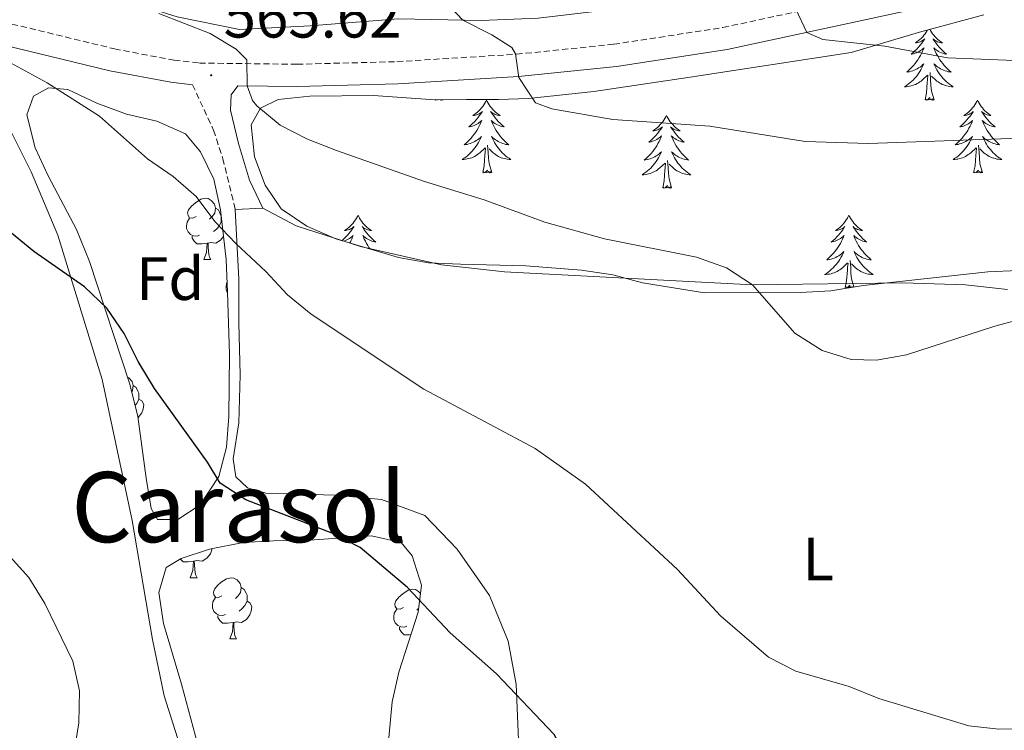
# Model space of a CAD drawing. Units: metres. Extents: x 610164 to 614667, y 4717346 to 4720388.
# Drawn here: x 611139 to 611300, y 4719862 to 4719978 of the extents above; entities that cross this region are included whole.
import ezdxf
from ezdxf.enums import TextEntityAlignment as Align

# ---------------------------------------------------------------- set-up
doc = ezdxf.new("R2010")
doc.units = ezdxf.units.M
doc.header["$MEASUREMENT"] = 0
doc.linetypes.add('TRAZOSX2', pattern=[1.5, 1, -0.5])
for name, color, linetype, lineweight in [('Carátula', 7, 'Continuous', 5), ('Level 21', 19, 'Continuous', 0), ('Level 35', 92, 'Continuous', 0), ('Level 36', 19, 'Continuous', 40), ('Level 37', 92, 'Continuous', 0), ('Level 4', 36, 'Continuous', 30), ('Level 41', 39, 'Continuous', 0), ('Level 45', 19, 'Continuous', 0), ('Level 5', 36, 'Continuous', 0), ('Level 7', 1, 'Continuous', 0)]:
    doc.layers.add(name, color=color, linetype=linetype, lineweight=lineweight)
doc.styles.add('Arial', font='ARIAL.TTF', dxfattribs={"height": 0.2})

# ---------------------------------------------------------------- blocks, each defined once
blk = doc.blocks.new('5PATER')
at = {"layer": 'Carátula', "linetype": 'Continuous', "lineweight": 5}
h = blk.add_hatch(color=250, dxfattribs=at)
edge = h.paths.add_edge_path()
edge.add_ellipse((0, 0), major_axis=(-1.33, -1.34), ratio=0.999422, start_angle=0, end_angle=360)

msp = doc.modelspace()

# ---------------------------------------------------------------- linework, layer by layer
at = {"layer": 'Level 21', "color": 19, "linetype": 'TRAZOSX2', "lineweight": 0}
for points in [[(611045.97, 4719989.93, 576.04), (611063.01, 4719987.34, 574.96), (611088.23, 4719985.52, 573.21), (611106.1, 4719983.82, 572.09), (611115.92, 4719982.17, 571.13), (611127.37, 4719979.91, 570.38), (611154.41, 4719973.36, 567.61), (611164.17, 4719971.5, 566.47), (611168.3, 4719971.04, 566.03), (611184.32, 4719970.83, 564.24), (611200.71, 4719971.27, 562.61), (611220.31, 4719972.48, 560.12), (611236.26, 4719974.11, 558.32), (611254.17, 4719976.86, 556.43), (611266.11, 4719979.43, 555.1)], [(611167.18, 4719967.48, 566.12), (611170.63, 4719960.03, 566.99), (611172.16, 4719955.35, 567.8), (611174.19, 4719947.05, 569.43)]]:
    msp.add_polyline3d(points, dxfattribs=at)
at = {"layer": 'Level 21', "color": 19, "linetype": 'Continuous', "lineweight": 0}
for points in [[(611167.18, 4719967.48, 566.12), (611163.63, 4719967.88, 566.47), (611153.64, 4719969.78, 567.61), (611126.59, 4719976.33, 570.38), (611115.26, 4719978.56, 571.13), (611105.62, 4719980.18, 572.09), (611087.93, 4719981.87, 573.21), (611062.6, 4719983.69, 574.96), (611046.02, 4719986.22, 576)], [(611178.73, 4719947.22, 569.18), (611176.51, 4719951.85, 568.46), (611174.7, 4719957.86, 567.38), (611173.41, 4719963.3, 566.12), (611173.54, 4719965.8, 565.42), (611174.59, 4719967.3, 565.31), (611184.34, 4719967.17, 564.24), (611200.87, 4719967.61, 562.61), (611220.61, 4719968.83, 560.12), (611236.72, 4719970.48, 558.32), (611254.83, 4719973.26, 556.43), (611284.8, 4719979.7, 553.1)]]:
    msp.add_polyline3d(points, dxfattribs=at)
at = {"layer": 'Level 35', "color": 92, "linetype": 'Continuous', "lineweight": 0, "ltscale": 0.5}
for points in [[(611181.22, 4719965.06, 570.72), (611186.4, 4719965.63, 569.82), (611196.87, 4719965.69, 569.09), (611206.91, 4719965.02, 568.08), (611212.11, 4719965.05, 567.96), (611217.35, 4719965.08, 567.29), (611222.29, 4719965.22, 566.58), (611232.99, 4719966.37, 565.36), (611248.81, 4719968.74, 565.12), (611275.2, 4719972.74, 561.53), (611286.4, 4719976.12, 561.21), (611296.92, 4719978.94, 559.76)], [(611172.7, 4719938.82, 576.02), (611172.91, 4719933.46, 576.32), (611173.27, 4719923.28, 577.94), (611173.14, 4719913.06, 578.3), (611172.75, 4719908.06, 578.97), (611171.52, 4719903.26, 579.59), (611168.41, 4719898.58, 580.23), (611164.75, 4719896.21, 580.65), (611161.43, 4719896.2, 580.65), (611160.4, 4719898, 580.59), (611159.59, 4719902.99, 580.41), (611158.24, 4719913.06, 579.19), (611156.92, 4719918.36, 578.97), (611150.31, 4719938.51, 578.73), (611148.17, 4719943.74, 578.36), (611143.51, 4719952.57, 576.87), (611141.36, 4719957.13, 576.52), (611140, 4719962.54, 576.08), (611141.12, 4719965.62, 575.72), (611143.58, 4719966.96, 575.54), (611146.72, 4719966.68, 575.24), (611151.49, 4719964.47, 574.87), (611156.37, 4719962.63, 574.81), (611161.31, 4719961.52, 574.75), (611166.02, 4719959.44, 574.81), (611168.51, 4719956.5, 574.93), (611170.67, 4719952, 575.29), (611171.76, 4719946.96, 575.57), (611172.7, 4719938.82, 576.02)], [(611302.57, 4719937.01, 571.2), (611297.58, 4719936.81, 570.96), (611277.14, 4719934.58, 570.96), (611271.83, 4719933.71, 571.26), (611266.83, 4719933.44, 571.42), (611251.12, 4719933.34, 572.46), (611240.95, 4719934.98, 572.4), (611236.11, 4719936.31, 572.29), (611230.96, 4719937.1, 572.18), (611221.83, 4719937.77, 572.04), (611211.11, 4719938.07, 572.53), (611205.88, 4719938.28, 573.07), (611200.96, 4719939.18, 573.24), (611190.68, 4719942.23, 573.55), (611185.91, 4719944.31, 573.67), (611181.74, 4719947.12, 573.49), (611179.07, 4719951.02, 572.95), (611177.33, 4719955.68, 572.38), (611176.82, 4719960.9, 571.36), (611178.34, 4719963.66, 570.84), (611181.22, 4719965.06, 570.72)], [(611172.26, 4719843.64, 583.06), (611165.38, 4719869.18, 582.88), (611162.43, 4719879.16, 581.98), (611161.68, 4719884.22, 581.98), (611162.86, 4719888.32, 581.68), (611165.32, 4719889.78, 581.26), (611169.96, 4719891.32, 580.2), (611175.48, 4719892.42, 579.09), (611180.47, 4719892.68, 578.78), (611186.38, 4719892.78, 579.09), (611196.55, 4719893.5, 579.03), (611201.41, 4719892.41, 579.26), (611203.19, 4719890.22, 579.51), (611204.72, 4719885.42, 579.63), (611204.2, 4719881.02, 580.11), (611201.01, 4719871.19, 580.77), (611199.91, 4719866.31, 580.77), (611198.47, 4719850.4, 581.26)]]:
    msp.add_polyline3d(points, dxfattribs=at)
at = {"layer": 'Level 36', "color": 92, "linetype": 'Continuous', "lineweight": 0}
for points in [[(611287.72, 4719976.47), (611287.67, 4719976.37), (611287.5, 4719976.1), (611287.32, 4719975.85), (611287.12, 4719975.6), (611286.92, 4719975.36), (611286.7, 4719975.14), (611286.47, 4719974.92), (611286.23, 4719974.72), (611285.98, 4719974.52), (611285.72, 4719974.35), (611285.91, 4719974.37), (611286.12, 4719974.41), (611286.32, 4719974.46), (611286.51, 4719974.53), (611286.7, 4719974.62), (611286.88, 4719974.72), (611287.06, 4719974.83), (611287.26, 4719975.02), (611287.22, 4719974.95), (611286.99, 4719974.61), (611286.75, 4719974.27), (611286.49, 4719973.95), (611286.22, 4719973.63), (611285.94, 4719973.33), (611285.65, 4719973.03), (611285.35, 4719972.75), (611285.03, 4719972.48), (611285.16, 4719972.5), (611285.41, 4719972.56), (611285.65, 4719972.63), (611285.88, 4719972.72), (611286.11, 4719972.82), (611286.34, 4719972.94), (611286.55, 4719973.07), (611286.76, 4719973.22), (611286.96, 4719973.37), (611287.14, 4719973.54), (611287.06, 4719973.32), (611286.9, 4719972.96), (611286.73, 4719972.61), (611286.54, 4719972.26), (611286.34, 4719971.92), (611286.13, 4719971.59), (611285.91, 4719971.27), (611285.67, 4719970.96), (611285.41, 4719970.65), (611285.15, 4719970.36), (611284.88, 4719970.08), (611284.59, 4719969.81), (611284.29, 4719969.55), (611284.49, 4719969.58), (611284.75, 4719969.62), (611285.02, 4719969.69), (611285.28, 4719969.76), (611285.53, 4719969.86), (611285.78, 4719969.97), (611286.02, 4719970.09), (611286.25, 4719970.23), (611286.48, 4719970.38), (611286.7, 4719970.54), (611286.9, 4719970.72), (611287.1, 4719970.91), (611286.96, 4719970.58), (611286.8, 4719970.26)], [(611288.09, 4719976.57), (611288.2, 4719976.37), (611288.37, 4719976.1), (611288.55, 4719975.85), (611288.74, 4719975.6), (611288.95, 4719975.36), (611289.17, 4719975.14), (611289.4, 4719974.92), (611289.64, 4719974.72), (611289.89, 4719974.52), (611290.15, 4719974.35), (611289.95, 4719974.37), (611289.75, 4719974.41), (611289.55, 4719974.46), (611289.35, 4719974.53), (611289.17, 4719974.62), (611288.98, 4719974.72), (611288.81, 4719974.83), (611288.61, 4719975.02), (611288.65, 4719974.95), (611288.88, 4719974.61), (611289.12, 4719974.27), (611289.37, 4719973.95), (611289.64, 4719973.63), (611289.92, 4719973.33), (611290.21, 4719973.03), (611290.52, 4719972.75), (611290.83, 4719972.48), (611290.71, 4719972.5), (611290.46, 4719972.56), (611290.22, 4719972.63), (611289.98, 4719972.72), (611289.75, 4719972.82), (611289.53, 4719972.94), (611289.31, 4719973.07), (611289.11, 4719973.22), (611288.91, 4719973.37), (611288.72, 4719973.54), (611288.81, 4719973.32), (611288.97, 4719972.96), (611289.14, 4719972.61), (611289.32, 4719972.26), (611289.52, 4719971.92), (611289.73, 4719971.59), (611289.96, 4719971.27), (611290.2, 4719970.96), (611290.45, 4719970.65), (611290.71, 4719970.36), (611290.99, 4719970.08), (611291.28, 4719969.81), (611291.57, 4719969.55), (611291.38, 4719969.58), (611291.11, 4719969.62), (611290.85, 4719969.69), (611290.59, 4719969.76), (611290.33, 4719969.86), (611290.09, 4719969.97), (611289.85, 4719970.09), (611289.61, 4719970.23), (611289.39, 4719970.38), (611289.17, 4719970.54), (611288.96, 4719970.72), (611288.77, 4719970.91), (611288.91, 4719970.58), (611289.07, 4719970.26)], [(611286.8, 4719970.26), (611286.63, 4719969.94), (611286.45, 4719969.64), (611286.25, 4719969.34), (611286.04, 4719969.05), (611285.82, 4719968.78), (611285.58, 4719968.51), (611285.34, 4719968.25), (611285.08, 4719968), (611284.81, 4719967.77), (611284.53, 4719967.55), (611284.24, 4719967.34), (611283.95, 4719967.15), (611284.22, 4719967.16), (611284.48, 4719967.18), (611284.74, 4719967.22), (611285, 4719967.28), (611285.26, 4719967.35), (611285.51, 4719967.44), (611285.75, 4719967.54), (611285.99, 4719967.66), (611286.22, 4719967.79), (611286.44, 4719967.94), (611286.65, 4719968.09), (611286.86, 4719968.26), (611287.71, 4719969.06)], [(611289.07, 4719970.26), (611289.23, 4719969.94), (611289.42, 4719969.64), (611289.61, 4719969.34), (611289.82, 4719969.05), (611290.05, 4719968.78), (611290.28, 4719968.51), (611290.53, 4719968.25), (611290.79, 4719968), (611291.05, 4719967.77), (611291.33, 4719967.55), (611291.62, 4719967.34), (611291.91, 4719967.15), (611291.65, 4719967.16), (611291.39, 4719967.18), (611291.12, 4719967.22), (611290.86, 4719967.28), (611290.61, 4719967.35), (611290.36, 4719967.44), (611290.11, 4719967.54), (611289.88, 4719967.66), (611289.65, 4719967.79), (611289.43, 4719967.94), (611289.21, 4719968.09), (611289.01, 4719968.26), (611288.35, 4719968.88)], [(611287.31, 4719965.01), (611287.56, 4719966.13), (611287.67, 4719967.87), (611287.72, 4719968.31), (611287.78, 4719969.03)], [(611288.78, 4719965.01), (611288.35, 4719966.45), (611288.26, 4719967.36), (611288.22, 4719968.31), (611288.12, 4719969.47)], [(611206.81, 4719965.01), (611206.81, 4719965.03)], [(611206.83, 4719965.03), (611206.81, 4719965.01)], [(611207.2, 4719965.02), (611207.19, 4719965.02), (611207.01, 4719964.96), (611206.99, 4719965.02)], [(611207.49, 4719965.02), (611207.38, 4719965), (611207.39, 4719965.02)], [(611207.95, 4719965.03), (611207.9, 4719964.96), (611207.86, 4719965.03)], [(611208.28, 4719965.01), (611208.11, 4719964.95), (611208.1, 4719965.03)], [(611208.28, 4719965.01), (611208.27, 4719965.03)], [(611215.39, 4719964.95), (611215.28, 4719964.73), (611215.12, 4719964.45), (611214.95, 4719964.19), (611214.77, 4719963.93), (611214.58, 4719963.68), (611214.37, 4719963.44), (611214.15, 4719963.22), (611213.92, 4719963), (611213.68, 4719962.8), (611213.43, 4719962.61), (611213.17, 4719962.43), (611213.37, 4719962.45), (611213.57, 4719962.49), (611213.77, 4719962.54), (611213.97, 4719962.61), (611214.16, 4719962.7), (611214.34, 4719962.8), (611214.51, 4719962.91), (611214.72, 4719963.1), (611214.67, 4719963.04), (611214.45, 4719962.69), (611214.2, 4719962.36), (611213.95, 4719962.03), (611213.68, 4719961.71), (611213.4, 4719961.41), (611213.11, 4719961.11), (611212.8, 4719960.83), (611212.49, 4719960.56), (611212.61, 4719960.58), (611212.86, 4719960.64), (611213.1, 4719960.71), (611213.34, 4719960.8), (611213.57, 4719960.9), (611213.79, 4719961.02), (611214.01, 4719961.15), (611214.21, 4719961.3), (611214.41, 4719961.46), (611214.6, 4719961.63), (611214.51, 4719961.4), (611214.35, 4719961.04), (611214.18, 4719960.69), (611214, 4719960.34), (611213.8, 4719960), (611213.59, 4719959.67), (611213.36, 4719959.35), (611213.12, 4719959.04), (611212.87, 4719958.73), (611212.61, 4719958.44), (611212.33, 4719958.16), (611212.04, 4719957.89), (611211.75, 4719957.63), (611211.94, 4719957.66), (611212.21, 4719957.7), (611212.47, 4719957.77), (611212.73, 4719957.85), (611212.99, 4719957.94), (611213.23, 4719958.05), (611213.48, 4719958.17), (611213.71, 4719958.31), (611213.93, 4719958.46), (611214.15, 4719958.62), (611214.36, 4719958.8), (611214.55, 4719958.99), (611214.41, 4719958.66)], [(611215.39, 4719964.95), (611215.5, 4719964.73), (611215.65, 4719964.45), (611215.82, 4719964.19), (611216, 4719963.93), (611216.2, 4719963.68), (611216.41, 4719963.44), (611216.62, 4719963.22), (611216.85, 4719963), (611217.09, 4719962.8), (611217.35, 4719962.61), (611217.61, 4719962.43), (611217.41, 4719962.45), (611217.2, 4719962.49), (611217, 4719962.54), (611216.81, 4719962.61), (611216.62, 4719962.7), (611216.44, 4719962.8), (611216.27, 4719962.91), (611216.06, 4719963.1), (611216.1, 4719963.04), (611216.33, 4719962.69), (611216.57, 4719962.36), (611216.83, 4719962.03), (611217.1, 4719961.71), (611217.38, 4719961.41), (611217.67, 4719961.11), (611217.97, 4719960.83), (611218.29, 4719960.56), (611218.16, 4719960.58), (611217.92, 4719960.64), (611217.67, 4719960.71), (611217.44, 4719960.8), (611217.21, 4719960.9), (611216.98, 4719961.02), (611216.77, 4719961.15), (611216.56, 4719961.3), (611216.36, 4719961.46), (611216.18, 4719961.63), (611216.27, 4719961.4), (611216.42, 4719961.04), (611216.59, 4719960.69), (611216.78, 4719960.34), (611216.98, 4719960), (611217.19, 4719959.67), (611217.42, 4719959.35), (611217.65, 4719959.04), (611217.91, 4719958.73), (611218.17, 4719958.44), (611218.45, 4719958.16), (611218.73, 4719957.89), (611219.03, 4719957.63), (611218.83, 4719957.66), (611218.57, 4719957.7), (611218.3, 4719957.77), (611218.04, 4719957.85), (611217.79, 4719957.94), (611217.54, 4719958.05), (611217.3, 4719958.17), (611217.07, 4719958.31), (611216.84, 4719958.46), (611216.63, 4719958.62), (611216.42, 4719958.8), (611216.22, 4719958.99), (611216.37, 4719958.66)], [(611288.78, 4719965.01), (611288.61, 4719964.94), (611288.59, 4719965.18), (611288.4, 4719964.96), (611288.28, 4719965.16), (611288.16, 4719965.06), (611287.89, 4719965), (611288.09, 4719965.4), (611287.7, 4719965.02), (611287.51, 4719964.96), (611287.47, 4719965.12), (611287.31, 4719965.01)], [(611295.89, 4719964.94), (611295.78, 4719964.73), (611295.63, 4719964.45), (611295.46, 4719964.18), (611295.28, 4719963.93), (611295.08, 4719963.68), (611294.88, 4719963.44), (611294.66, 4719963.22), (611294.43, 4719963), (611294.19, 4719962.8), (611293.94, 4719962.61), (611293.68, 4719962.43), (611293.87, 4719962.45), (611294.08, 4719962.49), (611294.28, 4719962.54), (611294.47, 4719962.61), (611294.66, 4719962.7), (611294.84, 4719962.8), (611295.02, 4719962.91), (611295.22, 4719963.1), (611295.18, 4719963.04), (611294.95, 4719962.69), (611294.71, 4719962.35), (611294.45, 4719962.03), (611294.18, 4719961.71), (611293.9, 4719961.41), (611293.61, 4719961.11), (611293.31, 4719960.83), (611292.99, 4719960.56), (611293.12, 4719960.58), (611293.37, 4719960.64), (611293.61, 4719960.71), (611293.84, 4719960.8), (611294.07, 4719960.9), (611294.3, 4719961.02), (611294.51, 4719961.15), (611294.72, 4719961.3), (611294.92, 4719961.46), (611295.1, 4719961.62), (611295.02, 4719961.4), (611294.86, 4719961.04), (611294.69, 4719960.69), (611294.5, 4719960.34), (611294.3, 4719960), (611294.09, 4719959.67), (611293.87, 4719959.35), (611293.63, 4719959.04), (611293.37, 4719958.73), (611293.11, 4719958.44), (611292.84, 4719958.16), (611292.55, 4719957.89), (611292.25, 4719957.63), (611292.45, 4719957.66), (611292.71, 4719957.7), (611292.98, 4719957.77), (611293.24, 4719957.85), (611293.49, 4719957.94), (611293.74, 4719958.05), (611293.98, 4719958.17), (611294.21, 4719958.31), (611294.44, 4719958.46), (611294.66, 4719958.62), (611294.86, 4719958.8), (611295.06, 4719958.99), (611294.92, 4719958.66)], [(611295.89, 4719964.94), (611296, 4719964.73), (611296.16, 4719964.45), (611296.33, 4719964.18), (611296.51, 4719963.93), (611296.7, 4719963.68), (611296.91, 4719963.44), (611297.13, 4719963.22), (611297.36, 4719963), (611297.6, 4719962.8), (611297.85, 4719962.61), (611298.11, 4719962.43), (611297.91, 4719962.45), (611297.71, 4719962.49), (611297.51, 4719962.54), (611297.31, 4719962.61), (611297.13, 4719962.7), (611296.94, 4719962.8), (611296.77, 4719962.91), (611296.57, 4719963.1), (611296.61, 4719963.04), (611296.84, 4719962.69), (611297.08, 4719962.35), (611297.33, 4719962.03), (611297.6, 4719961.71), (611297.88, 4719961.41), (611298.17, 4719961.11), (611298.48, 4719960.83), (611298.79, 4719960.56), (611298.67, 4719960.58), (611298.42, 4719960.64), (611298.18, 4719960.71), (611297.94, 4719960.8), (611297.71, 4719960.9), (611297.49, 4719961.02), (611297.27, 4719961.15), (611297.07, 4719961.3), (611296.87, 4719961.46), (611296.68, 4719961.62), (611296.77, 4719961.4), (611296.93, 4719961.04), (611297.1, 4719960.69), (611297.28, 4719960.34), (611297.48, 4719960), (611297.69, 4719959.67), (611297.92, 4719959.35), (611298.16, 4719959.04), (611298.41, 4719958.73), (611298.67, 4719958.44), (611298.95, 4719958.16), (611299.24, 4719957.89), (611299.53, 4719957.63), (611299.34, 4719957.66), (611299.07, 4719957.7), (611298.81, 4719957.77), (611298.55, 4719957.85), (611298.29, 4719957.94), (611298.05, 4719958.05), (611297.81, 4719958.17), (611297.57, 4719958.31), (611297.35, 4719958.46), (611297.13, 4719958.62), (611296.92, 4719958.8), (611296.73, 4719958.99), (611296.87, 4719958.66)], [(611244.9, 4719962.44), (611244.79, 4719962.22), (611244.64, 4719961.94), (611244.47, 4719961.68), (611244.29, 4719961.42), (611244.09, 4719961.17), (611243.89, 4719960.94), (611243.67, 4719960.71), (611243.44, 4719960.49), (611243.2, 4719960.29), (611242.95, 4719960.1), (611242.69, 4719959.92), (611242.89, 4719959.94), (611243.09, 4719959.98), (611243.29, 4719960.04), (611243.48, 4719960.11), (611243.67, 4719960.19), (611243.85, 4719960.29), (611244.03, 4719960.4), (611244.23, 4719960.59), (611244.19, 4719960.53), (611243.96, 4719960.18), (611243.72, 4719959.85), (611243.46, 4719959.52), (611243.19, 4719959.2), (611242.91, 4719958.9), (611242.62, 4719958.61), (611242.32, 4719958.32), (611242.01, 4719958.05), (611242.13, 4719958.08), (611242.37, 4719958.13), (611242.62, 4719958.21), (611242.85, 4719958.29), (611243.08, 4719958.4), (611243.31, 4719958.52), (611243.52, 4719958.65), (611243.73, 4719958.79), (611243.93, 4719958.95), (611244.11, 4719959.12), (611244.03, 4719958.9), (611243.87, 4719958.54), (611243.7, 4719958.18), (611243.51, 4719957.83), (611243.31, 4719957.49), (611243.1, 4719957.16), (611242.87, 4719956.84), (611242.64, 4719956.53), (611242.39, 4719956.23), (611242.12, 4719955.93), (611241.85, 4719955.65), (611241.56, 4719955.38), (611241.26, 4719955.12), (611241.46, 4719955.15), (611241.73, 4719955.2), (611241.99, 4719955.26), (611242.25, 4719955.34), (611242.5, 4719955.43), (611242.75, 4719955.54), (611242.99, 4719955.66), (611243.23, 4719955.8), (611243.45, 4719955.95), (611243.67, 4719956.12), (611243.87, 4719956.29), (611244.07, 4719956.48), (611243.93, 4719956.15)], [(611244.9, 4719962.44), (611245.01, 4719962.22), (611245.17, 4719961.94), (611245.34, 4719961.68), (611245.52, 4719961.42), (611245.71, 4719961.17), (611245.92, 4719960.94), (611246.14, 4719960.71), (611246.37, 4719960.49), (611246.61, 4719960.29), (611246.86, 4719960.1), (611247.12, 4719959.92), (611246.92, 4719959.94), (611246.72, 4719959.98), (611246.52, 4719960.04), (611246.32, 4719960.11), (611246.13, 4719960.19), (611245.95, 4719960.29), (611245.78, 4719960.4), (611245.57, 4719960.59), (611245.62, 4719960.53), (611245.85, 4719960.18), (611246.09, 4719959.85), (611246.35, 4719959.52), (611246.61, 4719959.2), (611246.89, 4719958.9), (611247.19, 4719958.61), (611247.49, 4719958.32), (611247.8, 4719958.05), (611247.68, 4719958.08), (611247.43, 4719958.13), (611247.19, 4719958.21), (611246.95, 4719958.29), (611246.72, 4719958.4), (611246.5, 4719958.52), (611246.28, 4719958.65), (611246.08, 4719958.79), (611245.88, 4719958.95), (611245.69, 4719959.12), (611245.78, 4719958.9), (611245.94, 4719958.54), (611246.11, 4719958.18), (611246.29, 4719957.83), (611246.49, 4719957.49), (611246.7, 4719957.16), (611246.93, 4719956.84), (611247.17, 4719956.53), (611247.42, 4719956.23), (611247.69, 4719955.93), (611247.96, 4719955.65), (611248.25, 4719955.38), (611248.54, 4719955.12), (611248.35, 4719955.15), (611248.08, 4719955.2), (611247.82, 4719955.26), (611247.56, 4719955.34), (611247.3, 4719955.43), (611247.06, 4719955.54), (611246.81, 4719955.66), (611246.58, 4719955.8), (611246.36, 4719955.95), (611246.14, 4719956.12), (611245.93, 4719956.29), (611245.74, 4719956.48), (611245.88, 4719956.15)], [(611214.41, 4719958.66), (611214.26, 4719958.34), (611214.09, 4719958.03), (611213.9, 4719957.72), (611213.71, 4719957.42), (611213.5, 4719957.14), (611213.27, 4719956.86), (611213.04, 4719956.59), (611212.79, 4719956.33), (611212.53, 4719956.09), (611212.27, 4719955.85), (611211.99, 4719955.63), (611211.7, 4719955.42), (611211.41, 4719955.23), (611211.67, 4719955.24), (611211.94, 4719955.26), (611212.2, 4719955.31), (611212.46, 4719955.36), (611212.71, 4719955.44), (611212.96, 4719955.52), (611213.21, 4719955.62), (611213.44, 4719955.74), (611213.67, 4719955.87), (611213.9, 4719956.02), (611214.11, 4719956.18), (611214.31, 4719956.34), (611215.16, 4719957.14)], [(611216.37, 4719958.66), (611216.52, 4719958.34), (611216.69, 4719958.03), (611216.87, 4719957.72), (611217.07, 4719957.42), (611217.28, 4719957.14), (611217.5, 4719956.86), (611217.74, 4719956.59), (611217.98, 4719956.33), (611218.24, 4719956.09), (611218.51, 4719955.85), (611218.79, 4719955.63), (611219.08, 4719955.42), (611219.37, 4719955.23), (611219.1, 4719955.24), (611218.84, 4719955.26), (611218.58, 4719955.31), (611218.32, 4719955.36), (611218.06, 4719955.44), (611217.81, 4719955.52), (611217.57, 4719955.62), (611217.33, 4719955.74), (611217.1, 4719955.87), (611216.88, 4719956.02), (611216.67, 4719956.18), (611216.46, 4719956.34), (611215.81, 4719956.96)], [(611294.92, 4719958.66), (611294.76, 4719958.34), (611294.59, 4719958.02), (611294.41, 4719957.72), (611294.21, 4719957.42), (611294, 4719957.14), (611293.78, 4719956.86), (611293.54, 4719956.59), (611293.3, 4719956.33), (611293.04, 4719956.09), (611292.77, 4719955.85), (611292.49, 4719955.63), (611292.2, 4719955.42), (611291.91, 4719955.23), (611292.18, 4719955.24), (611292.44, 4719955.26), (611292.7, 4719955.3), (611292.96, 4719955.36), (611293.22, 4719955.43), (611293.47, 4719955.52), (611293.71, 4719955.62), (611293.95, 4719955.74), (611294.18, 4719955.87), (611294.4, 4719956.02), (611294.61, 4719956.17), (611294.82, 4719956.34), (611295.67, 4719957.14)], [(611296.87, 4719958.66), (611297.03, 4719958.34), (611297.19, 4719958.02), (611297.38, 4719957.72), (611297.57, 4719957.42), (611297.78, 4719957.14), (611298.01, 4719956.86), (611298.24, 4719956.59), (611298.49, 4719956.33), (611298.75, 4719956.09), (611299.01, 4719955.85), (611299.29, 4719955.63), (611299.58, 4719955.42), (611299.87, 4719955.23), (611299.61, 4719955.24), (611299.35, 4719955.26), (611299.08, 4719955.3), (611298.82, 4719955.36), (611298.57, 4719955.43), (611298.32, 4719955.52), (611298.07, 4719955.62), (611297.84, 4719955.74), (611297.61, 4719955.87), (611297.39, 4719956.02), (611297.17, 4719956.17), (611296.97, 4719956.34), (611296.31, 4719956.96)], [(611214.77, 4719953.1), (611215.01, 4719954.21), (611215.13, 4719955.96), (611215.17, 4719956.39), (611215.24, 4719957.11)], [(611216.24, 4719953.1), (611215.81, 4719954.54), (611215.72, 4719955.44), (611215.67, 4719956.39), (611215.57, 4719957.55)], [(611295.27, 4719953.09), (611295.52, 4719954.21), (611295.63, 4719955.95), (611295.68, 4719956.39), (611295.74, 4719957.11)], [(611296.74, 4719953.09), (611296.31, 4719954.53), (611296.22, 4719955.44), (611296.18, 4719956.39), (611296.08, 4719957.55)], [(611243.93, 4719956.15), (611243.77, 4719955.83), (611243.6, 4719955.52), (611243.42, 4719955.21), (611243.22, 4719954.92), (611243.01, 4719954.63), (611242.79, 4719954.35), (611242.55, 4719954.08), (611242.31, 4719953.82), (611242.05, 4719953.58), (611241.78, 4719953.34), (611241.5, 4719953.12), (611241.21, 4719952.91), (611240.92, 4719952.72), (611241.19, 4719952.73), (611241.45, 4719952.76), (611241.71, 4719952.8), (611241.97, 4719952.86), (611242.23, 4719952.93), (611242.48, 4719953.01), (611242.72, 4719953.12), (611242.96, 4719953.23), (611243.19, 4719953.36), (611243.41, 4719953.51), (611243.62, 4719953.67), (611243.83, 4719953.84), (611244.67, 4719954.64)], [(611245.88, 4719956.15), (611246.03, 4719955.83), (611246.2, 4719955.52), (611246.39, 4719955.21), (611246.58, 4719954.92), (611246.79, 4719954.63), (611247.02, 4719954.35), (611247.25, 4719954.08), (611247.5, 4719953.82), (611247.76, 4719953.58), (611248.03, 4719953.34), (611248.3, 4719953.12), (611248.59, 4719952.91), (611248.88, 4719952.72), (611248.62, 4719952.73), (611248.35, 4719952.76), (611248.09, 4719952.8), (611247.83, 4719952.86), (611247.58, 4719952.93), (611247.33, 4719953.01), (611247.09, 4719953.12), (611246.85, 4719953.23), (611246.62, 4719953.36), (611246.39, 4719953.51), (611246.18, 4719953.67), (611245.98, 4719953.84), (611245.32, 4719954.46)], [(611244.28, 4719950.59), (611244.53, 4719951.7), (611244.64, 4719953.45), (611244.69, 4719953.88), (611244.75, 4719954.6)], [(611245.75, 4719950.59), (611245.33, 4719952.03), (611245.23, 4719952.93), (611245.19, 4719953.88), (611245.09, 4719955.04)], [(611216.24, 4719953.1), (611216.07, 4719953.03), (611216.05, 4719953.27), (611215.86, 4719953.04), (611215.73, 4719953.25), (611215.61, 4719953.14), (611215.34, 4719953.08), (611215.54, 4719953.48), (611215.15, 4719953.1), (611214.97, 4719953.04), (611214.93, 4719953.21), (611214.77, 4719953.1)], [(611296.74, 4719953.09), (611296.57, 4719953.03), (611296.55, 4719953.26), (611296.36, 4719953.04), (611296.24, 4719953.25), (611296.12, 4719953.14), (611295.85, 4719953.08), (611296.05, 4719953.48), (611295.66, 4719953.1), (611295.47, 4719953.04), (611295.43, 4719953.2), (611295.27, 4719953.09)], [(611245.75, 4719950.59), (611245.58, 4719950.52), (611245.56, 4719950.76), (611245.37, 4719950.54), (611245.25, 4719950.74), (611245.13, 4719950.63), (611244.86, 4719950.58), (611245.05, 4719950.97), (611244.67, 4719950.59), (611244.48, 4719950.54), (611244.44, 4719950.7), (611244.28, 4719950.59)], [(611167.76, 4719945.88), (611167.23, 4719945.62), (611166.7, 4719945.67), (611166.44, 4719946.04), (611166.38, 4719946.47), (611166.54, 4719946.99), (611167.02, 4719947.58), (611167.66, 4719948.11), (611168.56, 4719948.7), (611169.3, 4719948.86), (611169.73, 4719948.8), (611170.26, 4719948.49), (611170.79, 4719947.9), (611170.95, 4719947.26), (611170.84, 4719946.41), (611170.41, 4719945.88), (611169.99, 4719945.46)], [(611170.95, 4719947.26), (611171.42, 4719946.95), (611171.74, 4719946.31), (611171.86, 4719946.06)], [(611168.35, 4719942.8), (611167.92, 4719942.64), (611167.34, 4719942.7), (611166.86, 4719942.91), (611166.44, 4719943.34), (611166.22, 4719943.92), (611166.22, 4719944.34), (611166.28, 4719944.93), (611166.7, 4719945.62)], [(611171.9, 4719945.74), (611171.9, 4719945.41), (611171.9, 4719944.98), (611171.53, 4719944.29), (611171.11, 4719943.81), (611170.63, 4719943.39)], [(611194.32, 4719946.08), (611194.21, 4719945.86), (611194.05, 4719945.58), (611193.89, 4719945.32), (611193.7, 4719945.06), (611193.51, 4719944.81), (611193.3, 4719944.58), (611193.08, 4719944.35), (611192.85, 4719944.13), (611192.61, 4719943.93), (611192.36, 4719943.74), (611192.1, 4719943.56), (611192.3, 4719943.58), (611192.51, 4719943.62), (611192.7, 4719943.68), (611192.9, 4719943.75), (611193.09, 4719943.83), (611193.27, 4719943.93), (611193.44, 4719944.04), (611193.65, 4719944.23), (611193.61, 4719944.17), (611193.38, 4719943.82), (611193.13, 4719943.49), (611192.88, 4719943.16), (611192.61, 4719942.84), (611192.33, 4719942.54), (611192.04, 4719942.25), (611191.73, 4719941.96), (611191.7, 4719941.93)], [(611194.32, 4719946.08), (611194.43, 4719945.86), (611194.59, 4719945.58), (611194.75, 4719945.32), (611194.94, 4719945.06), (611195.13, 4719944.81), (611195.34, 4719944.58), (611195.56, 4719944.35), (611195.79, 4719944.13), (611196.03, 4719943.93), (611196.28, 4719943.74), (611196.54, 4719943.56), (611196.34, 4719943.58), (611196.13, 4719943.62), (611195.94, 4719943.68), (611195.74, 4719943.75), (611195.55, 4719943.83), (611195.37, 4719943.93), (611195.2, 4719944.04), (611194.99, 4719944.23), (611195.03, 4719944.17), (611195.26, 4719943.82), (611195.51, 4719943.49), (611195.76, 4719943.16), (611196.03, 4719942.84), (611196.31, 4719942.54), (611196.6, 4719942.25), (611196.91, 4719941.96), (611197.22, 4719941.69), (611197.09, 4719941.72), (611196.85, 4719941.77), (611196.61, 4719941.85), (611196.37, 4719941.93), (611196.14, 4719942.04), (611195.92, 4719942.16), (611195.7, 4719942.29), (611195.49, 4719942.43), (611195.3, 4719942.59), (611195.11, 4719942.76), (611195.2, 4719942.54), (611195.35, 4719942.18), (611195.52, 4719941.82), (611195.71, 4719941.47), (611195.91, 4719941.13), (611196.12, 4719940.8), (611196.29, 4719940.57)], [(611274.83, 4719946.08), (611274.71, 4719945.86), (611274.56, 4719945.58), (611274.39, 4719945.32), (611274.21, 4719945.06), (611274.01, 4719944.81), (611273.81, 4719944.57), (611273.59, 4719944.35), (611273.36, 4719944.13), (611273.12, 4719943.93), (611272.87, 4719943.74), (611272.61, 4719943.56), (611272.81, 4719943.58), (611273.01, 4719943.62), (611273.21, 4719943.68), (611273.4, 4719943.74), (611273.59, 4719943.83), (611273.77, 4719943.93), (611273.95, 4719944.04), (611274.15, 4719944.23), (611274.11, 4719944.17), (611273.88, 4719943.82), (611273.64, 4719943.49), (611273.38, 4719943.16), (611273.11, 4719942.84), (611272.83, 4719942.54), (611272.54, 4719942.24), (611272.24, 4719941.96), (611271.93, 4719941.69), (611272.05, 4719941.71), (611272.3, 4719941.77), (611272.54, 4719941.84), (611272.77, 4719941.93), (611273.01, 4719942.04), (611273.23, 4719942.15), (611273.45, 4719942.28), (611273.65, 4719942.43), (611273.85, 4719942.59), (611274.04, 4719942.76), (611273.95, 4719942.54), (611273.79, 4719942.17), (611273.62, 4719941.82), (611273.44, 4719941.47), (611273.24, 4719941.13), (611273.02, 4719940.8), (611272.8, 4719940.48), (611272.56, 4719940.17), (611272.31, 4719939.86), (611272.04, 4719939.57), (611271.77, 4719939.29), (611271.48, 4719939.02), (611271.18, 4719938.76), (611271.38, 4719938.79), (611271.65, 4719938.84), (611271.91, 4719938.9), (611272.17, 4719938.98), (611272.42, 4719939.07), (611272.67, 4719939.18), (611272.91, 4719939.3), (611273.15, 4719939.44), (611273.37, 4719939.59), (611273.59, 4719939.76), (611273.79, 4719939.93), (611273.99, 4719940.12), (611273.85, 4719939.79)], [(611274.83, 4719946.08), (611274.94, 4719945.86), (611275.09, 4719945.58), (611275.26, 4719945.32), (611275.44, 4719945.06), (611275.63, 4719944.81), (611275.84, 4719944.57), (611276.06, 4719944.35), (611276.29, 4719944.13), (611276.53, 4719943.93), (611276.78, 4719943.74), (611277.04, 4719943.56), (611276.84, 4719943.58), (611276.64, 4719943.62), (611276.44, 4719943.68), (611276.25, 4719943.74), (611276.06, 4719943.83), (611275.88, 4719943.93), (611275.7, 4719944.04), (611275.5, 4719944.23), (611275.54, 4719944.17), (611275.77, 4719943.82), (611276.01, 4719943.49), (611276.27, 4719943.16), (611276.53, 4719942.84), (611276.81, 4719942.54), (611277.11, 4719942.24), (611277.41, 4719941.96), (611277.72, 4719941.69), (611277.6, 4719941.71), (611277.35, 4719941.77), (611277.11, 4719941.84), (611276.87, 4719941.93), (611276.64, 4719942.04), (611276.42, 4719942.15), (611276.21, 4719942.28), (611276, 4719942.43), (611275.8, 4719942.59), (611275.61, 4719942.76), (611275.7, 4719942.54), (611275.86, 4719942.17), (611276.03, 4719941.82), (611276.21, 4719941.47), (611276.41, 4719941.13), (611276.63, 4719940.8), (611276.85, 4719940.48), (611277.09, 4719940.17), (611277.34, 4719939.86), (611277.61, 4719939.57), (611277.88, 4719939.29), (611278.17, 4719939.02), (611278.47, 4719938.76), (611278.27, 4719938.79), (611278, 4719938.84), (611277.74, 4719938.9), (611277.48, 4719938.98), (611277.23, 4719939.07), (611276.98, 4719939.18), (611276.74, 4719939.3), (611276.5, 4719939.44), (611276.28, 4719939.59), (611276.06, 4719939.76), (611275.86, 4719939.93), (611275.66, 4719940.12), (611275.8, 4719939.79)], [(611171.9, 4719944.98), (611171.99, 4719944.93)], [(611169.61, 4719941.51), (611168.72, 4719941.42), (611167.87, 4719941.42), (611167.45, 4719941.85), (611167.13, 4719942.33), (611167.13, 4719942.64)], [(611172.26, 4719942.6), (611171.79, 4719942.01), (611171, 4719941.53), (611170.15, 4719941.64), (611169.72, 4719941.51)], [(611192.01, 4719941.84), (611192.03, 4719941.85), (611192.27, 4719941.93), (611192.5, 4719942.04), (611192.72, 4719942.16), (611192.94, 4719942.29), (611193.15, 4719942.43), (611193.34, 4719942.59), (611193.53, 4719942.76), (611193.44, 4719942.54), (611193.29, 4719942.18), (611193.12, 4719941.82), (611192.97, 4719941.55)], [(611169.06, 4719938.82), (611169.5, 4719939.98), (611169.61, 4719941.51), (611169.72, 4719941.51), (611169.75, 4719940.92), (611169.79, 4719940.24), (611169.86, 4719939.62), (611169.97, 4719939.22), (611170.19, 4719938.82)], [(611273.85, 4719939.79), (611273.69, 4719939.47), (611273.52, 4719939.16), (611273.34, 4719938.85), (611273.14, 4719938.56), (611272.93, 4719938.27), (611272.71, 4719937.99), (611272.47, 4719937.72), (611272.23, 4719937.46), (611271.97, 4719937.22), (611271.7, 4719936.98), (611271.42, 4719936.76), (611271.13, 4719936.55), (611270.84, 4719936.36), (611271.11, 4719936.37), (611271.37, 4719936.4), (611271.63, 4719936.44), (611271.89, 4719936.49), (611272.15, 4719936.57), (611272.4, 4719936.65), (611272.64, 4719936.76), (611272.88, 4719936.87), (611273.11, 4719937), (611273.33, 4719937.15), (611273.55, 4719937.31), (611273.75, 4719937.48), (611274.6, 4719938.28)], [(611275.8, 4719939.79), (611275.96, 4719939.47), (611276.13, 4719939.16), (611276.31, 4719938.85), (611276.51, 4719938.56), (611276.71, 4719938.27), (611276.94, 4719937.99), (611277.17, 4719937.72), (611277.42, 4719937.46), (611277.68, 4719937.22), (611277.95, 4719936.98), (611278.23, 4719936.76), (611278.51, 4719936.55), (611278.8, 4719936.36), (611278.54, 4719936.37), (611278.28, 4719936.4), (611278.01, 4719936.44), (611277.75, 4719936.49), (611277.5, 4719936.57), (611277.25, 4719936.65), (611277.01, 4719936.76), (611276.77, 4719936.87), (611276.54, 4719937), (611276.32, 4719937.15), (611276.1, 4719937.31), (611275.9, 4719937.48), (611275.24, 4719938.1)], [(611169.06, 4719938.82), (611170.19, 4719938.82)], [(611274.21, 4719934.23), (611274.45, 4719935.34), (611274.56, 4719937.09), (611274.61, 4719937.52), (611274.67, 4719938.24)], [(611275.64, 4719934.34), (611275.25, 4719935.67), (611275.15, 4719936.57), (611275.11, 4719937.52), (611275.01, 4719938.68)], [(611172.91, 4719933.3), (611172.7, 4719933.89), (611172.7, 4719934.31), (611172.75, 4719934.89), (611172.85, 4719935.04)], [(611275.23, 4719934.27), (611275.17, 4719934.38), (611275.05, 4719934.27), (611274.78, 4719934.22), (611274.98, 4719934.61), (611274.59, 4719934.23), (611274.4, 4719934.18), (611274.36, 4719934.34), (611274.21, 4719934.23)], [(611275.49, 4719934.31), (611275.48, 4719934.4), (611275.4, 4719934.3)], [(611156.54, 4719919.53), (611156.75, 4719919.4), (611157.29, 4719918.82), (611157.45, 4719918.18), (611157.33, 4719917.33), (611157.22, 4719917.18)], [(611157.45, 4719918.18), (611157.92, 4719917.86), (611158.23, 4719917.22), (611158.39, 4719916.9), (611158.39, 4719916.32), (611158.39, 4719915.9), (611158.03, 4719915.21), (611157.78, 4719914.93)], [(611158.39, 4719915.9), (611158.85, 4719915.65), (611159.19, 4719915.04), (611159.09, 4719914.31), (611158.87, 4719913.67), (611158.29, 4719912.93), (611158.26, 4719912.91)], [(611170.37, 4719891.4), (611170.34, 4719891.22), (611170.13, 4719890.58), (611169.54, 4719889.84), (611168.75, 4719889.36), (611167.9, 4719889.47), (611167.47, 4719889.34)], [(611167.36, 4719889.34), (611166.47, 4719889.25), (611165.62, 4719889.25), (611165.2, 4719889.68), (611165.19, 4719889.7)], [(611166.81, 4719886.65), (611167.25, 4719887.81), (611167.36, 4719889.34), (611167.47, 4719889.34), (611167.5, 4719888.75), (611167.54, 4719888.07), (611167.61, 4719887.45), (611167.72, 4719887.05), (611167.94, 4719886.65)], [(611166.81, 4719886.65), (611167.94, 4719886.65)], [(611171.99, 4719883.68), (611171.46, 4719883.41), (611170.93, 4719883.47), (611170.66, 4719883.84), (611170.61, 4719884.26), (611170.77, 4719884.78), (611171.25, 4719885.38), (611171.88, 4719885.91), (611172.78, 4719886.49), (611173.53, 4719886.65), (611173.95, 4719886.6), (611174.48, 4719886.28), (611175.01, 4719885.7), (611175.17, 4719885.06), (611175.06, 4719884.21), (611174.64, 4719883.68), (611174.22, 4719883.25)], [(611175.17, 4719885.06), (611175.65, 4719884.74), (611175.96, 4719884.1), (611176.12, 4719883.78), (611176.12, 4719883.2), (611176.12, 4719882.78), (611175.75, 4719882.09), (611175.33, 4719881.61), (611174.85, 4719881.19)], [(611201.76, 4719881.77), (611201.23, 4719881.51), (611200.7, 4719881.56), (611200.43, 4719881.93), (611200.38, 4719882.36), (611200.54, 4719882.88), (611201.02, 4719883.47), (611201.65, 4719884), (611202.55, 4719884.59), (611203.3, 4719884.75), (611203.73, 4719884.69), (611204.25, 4719884.38), (611204.56, 4719884.04)], [(611172.57, 4719880.6), (611172.15, 4719880.44), (611171.56, 4719880.5), (611171.09, 4719880.71), (611170.66, 4719881.13), (611170.45, 4719881.72), (611170.45, 4719882.14), (611170.5, 4719882.72), (611170.93, 4719883.41)], [(611176.12, 4719882.78), (611176.58, 4719882.53), (611176.92, 4719881.91), (611176.81, 4719881.19), (611176.6, 4719880.55), (611176.02, 4719879.81), (611175.22, 4719879.33), (611174.37, 4719879.43), (611173.94, 4719879.3)], [(611202.35, 4719878.69), (611201.92, 4719878.53), (611201.33, 4719878.59), (611200.86, 4719878.8), (611200.43, 4719879.23), (611200.22, 4719879.81), (611200.22, 4719880.23), (611200.27, 4719880.82), (611200.7, 4719881.51)], [(611204.28, 4719881.64), (611203.99, 4719881.35)], [(611173.83, 4719879.3), (611172.94, 4719879.22), (611172.1, 4719879.22), (611171.67, 4719879.65), (611171.35, 4719880.12), (611171.35, 4719880.44)], [(611173.29, 4719876.62), (611173.72, 4719877.78), (611173.83, 4719879.3), (611173.94, 4719879.3), (611173.98, 4719878.72), (611174.01, 4719878.03), (611174.08, 4719877.42), (611174.2, 4719877.02), (611174.41, 4719876.62)], [(611203.01, 4719877.34), (611202.71, 4719877.31), (611201.87, 4719877.31), (611201.45, 4719877.74), (611201.13, 4719878.22), (611201.13, 4719878.53)], [(611173.29, 4719876.62), (611174.41, 4719876.62)]]:
    msp.add_lwpolyline(points, dxfattribs=at)
for points in [[(611266.06, 4719998.65, 554.21), (611267.33, 4719997.78, 554.21), (611269.01, 4719993.72, 553.94), (611270.93, 4719988.56, 553.97), (611271.07, 4719986.06, 554.12), (611268.61, 4719984.45, 554.48), (611262.41, 4719983.33, 554.84), (611240.06, 4719980.29, 556.77), (611223.85, 4719978.4, 558.36), (611214.52, 4719978.01, 559.66), (611200.91, 4719978.3, 561.79), (611186.47, 4719977.14, 563.15), (611174.91, 4719976.56, 564.08), (611164.66, 4719978.64, 564.59), (611152.06, 4719982.6, 565.62), (611128.02, 4719991.23, 567.69)], [(611136.75, 4719961.2, 573.48), (611140.71, 4719953.18, 573.93), (611145.07, 4719942.79, 574.44), (611152.39, 4719919.17, 575.94), (611157.27, 4719896.04, 577.78), (611160.61, 4719876.5, 578.65), (611162.52, 4719867.27, 579.01), (611165.46, 4719857.98, 578.92), (611167.86, 4719848.75, 578.62), (611168.09, 4719845.26, 578.59), (611167.17, 4719842.34, 578.59), (611163.69, 4719840, 578.59), (611158.16, 4719839.67, 578.77), (611151.05, 4719841.31, 579.19), (611142.72, 4719843.62, 580.19), (611133.42, 4719844.77, 581.33)], [(611174.19, 4719947.05, 569.43), (611178.73, 4719947.22, 569.18)], [(611178.73, 4719947.22, 569.18), (611184.17, 4719944.36, 569.09), (611194.72, 4719940.96, 568.67), (611207.99, 4719937.96, 567.95), (611218.35, 4719936.79, 567.38), (611259, 4719934.66, 564.97), (611283.65, 4719934.98, 564.16), (611293.95, 4719934.65, 564.16), (611300.81, 4719933.93, 564.16)], [(611221.02, 4719850.92, 575.66), (611220.25, 4719869.19, 574.84), (611218.95, 4719876.22, 574.18), (611215.87, 4719883.76, 573.64), (611210.56, 4719891.35, 573.22), (611205.29, 4719896.86, 573.01), (611198.17, 4719899.5, 573.07), (611190.55, 4719900.21, 573.43), (611179.23, 4719900.51, 574.45), (611176.19, 4719901.4, 574.66), (611174.31, 4719903.19, 574.6), (611173.87, 4719906.14, 574.3), (611174.8, 4719912.07, 573.7), (611174.97, 4719919.93, 572.86), (611174.8, 4719928.45, 571.71), (611174.76, 4719935.58, 570.33), (611174.19, 4719947.05, 569.43)]]:
    msp.add_polyline3d(points, dxfattribs=at)
at = {"layer": 'Level 4', "color": 36, "linetype": 'Continuous', "lineweight": 30}
msp.add_polyline3d([(611224.82, 4719835.8, 575), (611226.27, 4719837.63, 575), (611229.01, 4719841.86, 575), (611230.55, 4719846.66, 575), (611230.34, 4719851.56, 575), (611228.93, 4719856.49, 575), (611226.5, 4719860.93, 575), (611217.05, 4719870.91, 575), (611209.45, 4719877.62, 575), (611202.45, 4719885.02, 575), (611194.68, 4719891.63, 575), (611190.21, 4719893.89, 575), (611175.91, 4719899.42, 575), (611171.71, 4719902.14, 575), (611169.64, 4719905.58, 575), (611160.97, 4719917.7, 575), (611158.26, 4719922.11, 575), (611155.95, 4719926.7, 575), (611153.13, 4719930.82, 575), (611149.46, 4719934.35, 575), (611141.16, 4719940.13, 575), (611129.18, 4719949.91, 575)], dxfattribs=at)
at = {"layer": 'Level 5', "color": 36, "linetype": 'Continuous', "lineweight": 0}
for points in [[(611302.85, 4719958.7, 560), (611278.05, 4719957.84, 560), (611267.65, 4719958.16, 560), (611252.02, 4719960.69, 560), (611236.13, 4719961.76, 560), (611226.1, 4719963.51, 560), (611223.44, 4719964.49, 560), (611220.67, 4719968.65, 560), (611220.16, 4719972.53, 560), (611219.53, 4719973.58, 560), (611216.29, 4719975.64, 560), (611211.52, 4719978.07, 560), (611205.71, 4719984.27, 560)], [(611317.19, 4719970.88, 555), (611291, 4719971.88, 555), (611280.69, 4719973.81, 555), (611270.54, 4719974.89, 555), (611267.94, 4719976.07, 555), (611266.11, 4719979.89, 555)], [(611303.61, 4719929.19, 565), (611298.74, 4719927.9, 565), (611284.26, 4719923.18, 565), (611279.33, 4719922.3, 565), (611275.2, 4719922.41, 565), (611270.43, 4719923.88, 565), (611265.95, 4719926.72, 565), (611259, 4719934.66, 565), (611254.74, 4719937.44, 565), (611249.85, 4719939.19, 565), (611234.75, 4719942.24, 565), (611224.93, 4719944.93, 565), (611215.03, 4719948.6, 565), (611205.24, 4719951.62, 565), (611190.79, 4719956.68, 565), (611186.01, 4719958.58, 565), (611181.57, 4719960.86, 565), (611177.71, 4719964.02, 565), (611177.01, 4719964.92, 565), (611176.12, 4719967.28, 565), (611176.1, 4719971.58, 565), (611174.34, 4719973.32, 565), (611170.05, 4719975.87, 565), (611161.64, 4719979.14, 565)], [(611304.55, 4719861.92, 570), (611299.43, 4719861.8, 570), (611294.46, 4719862.37, 570), (611279.75, 4719866.85, 570), (611274.86, 4719868.82, 570), (611266.12, 4719871.32, 570), (611261.62, 4719873.6, 570), (611253.78, 4719880.38, 570), (611246.69, 4719888.02, 570), (611231.63, 4719901.97, 570), (611223.35, 4719907.82, 570), (611205.11, 4719917.57, 570), (611186.62, 4719929.87, 570), (611182.76, 4719933.05, 570), (611179.21, 4719936.87, 570), (611174.3, 4719941.45, 570), (611170.85, 4719945.07, 570), (611167.76, 4719949.15, 570), (611163.99, 4719952.44, 570), (611159.79, 4719955.32, 570), (611151.94, 4719962.31, 570), (611143.33, 4719967.77, 570), (611136.72, 4719971.38, 570)], [(611136.37, 4719832.41, 580), (611140.48, 4719835.6, 580), (611143.94, 4719839.21, 580), (611145.71, 4719842.79, 580), (611146.95, 4719847.64, 580), (611147.74, 4719857.79, 580), (611148.55, 4719862.85, 580), (611148.64, 4719868.09, 580), (611147.56, 4719872.97, 580), (611142.99, 4719882.42, 580), (611140.36, 4719886.67, 580), (611133.14, 4719894.59, 580)]]:
    msp.add_polyline3d(points, dxfattribs=at)

# ---------------------------------------------------------------- block references
at = {"layer": 'Level 7', "color": 19, "linetype": 'Continuous', "lineweight": 0, "xscale": 0.09999983015004542, "yscale": 0.09999983015004542}
msp.add_blockref('5PATER', (611170.24, 4719969.03, 565.62), dxfattribs=at)

# ---------------------------------------------------------------- texts
at = {"layer": 'Level 37', "color": 92, "linetype": 'Continuous', "lineweight": 0, "style": 'Arial'}
for s, p in [('Fd', (611163.54, 4719935.69, 572.79)), ('L', (611269.78, 4719889.71, 568.25))]:
    msp.add_text(s, height=7, dxfattribs=at).set_placement(p, align=Align.MIDDLE_CENTER)
at = {"layer": 'Level 41', "color": 19, "linetype": 'Continuous', "lineweight": 0, "style": 'Arial'}
msp.add_text('565.62', height=7, dxfattribs=at).set_placement((611172.29, 4719973.03, 565.62), align=Align.BOTTOM_LEFT)
at = {"layer": 'Level 45', "color": 19, "linetype": 'Continuous', "lineweight": 0, "style": 'Arial'}
msp.add_text('Carasol', height=11.5, dxfattribs=at).set_placement((611174.82, 4719898.23, 577.07), align=Align.MIDDLE_CENTER)

doc.saveas('drawing.dxf')
